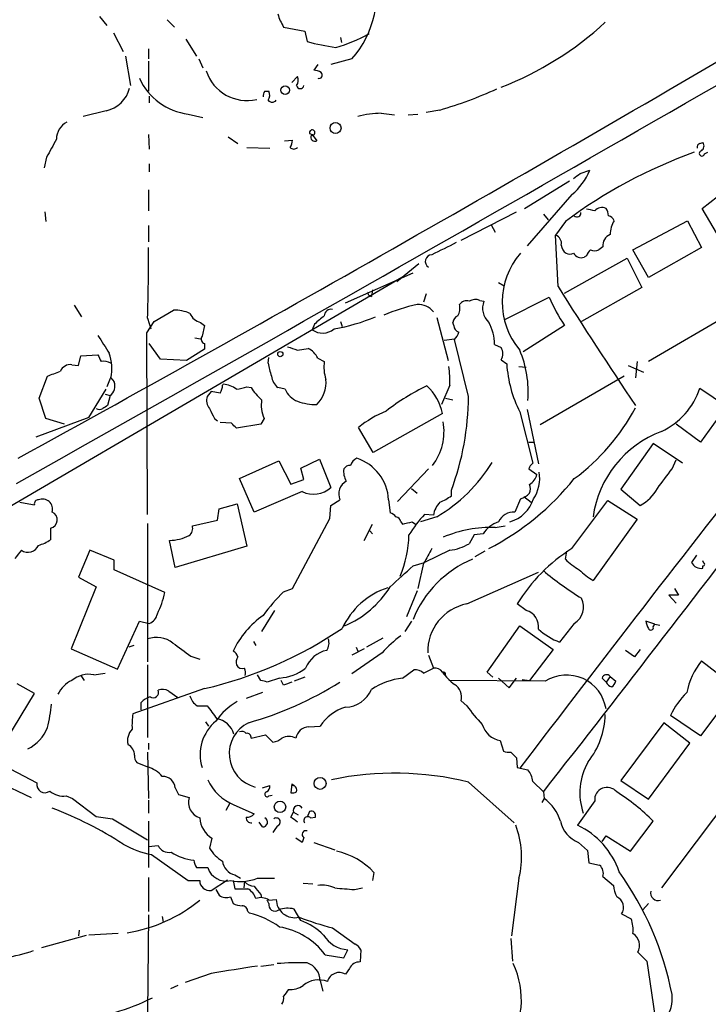
# Model space of a CAD drawing. Extents: x 5 to 972, y 10 to 895.
# Drawn here: x 285 to 356, y 365 to 468 of the extents above; entities that cross this region are included whole.
import ezdxf

# ---------------------------------------------------------------- set-up
doc = ezdxf.new("R2010")
doc.units = 0
doc.header["$MEASUREMENT"] = 0
doc.layers.add('MAIN', color=5, linetype='CONTINUOUS')

msp = doc.modelspace()

# ---------------------------------------------------------------- linework, layer by layer
at = {"layer": 'MAIN'}
for p, q in [((293.0313, 468.1219), (293.7933, 467.1906)), ((300.0587, 467.7833), (300.8207, 467.0213)), ((294.4707, 466.4286), (295.4867, 464.4813)), ((312.166, 467.0213), (314.3673, 466.5979)), ((314.3673, 466.5979), (314.6213, 465.4973)), ((302.006, 465.7513), (303.1067, 463.9733)), ((318.0927, 465.9206), (318.1773, 465.4126)), ((298.1113, 464.7353), (298.1113, 463.7193)), ((295.7407, 463.9733), (296.2487, 460.9253)), ((298.1113, 463.4653), (298.1113, 460.3326)), ((303.3607, 463.7193), (303.784, 462.7879)), ((315.722, 463.1266), (315.2987, 462.5339)), ((319.278, 463.7193), (317.0767, 463.1266)), ((313.0127, 461.2639), (313.6053, 461.8566)), ((310.2187, 460.3326), (310.642, 460.3326)), ((298.196, 459.8246), (298.196, 459.1473)), ((293.7087, 458.3006), (291.338, 457.7079)), ((302.26, 457.9619), (303.784, 457.6233)), ((322.326, 458.0466), (323.6807, 457.8773)), ((325.12, 457.8773), (326.136, 457.9619)), ((328.422, 458.3853), (326.9827, 458.1313)), ((314.8753, 455.9299), (315.1293, 455.8453)), ((298.1113, 455.8453), (298.196, 454.3213)), ((306.4087, 455.5913), (307.4247, 454.9139)), ((312.2507, 455.1679), (313.0973, 455.2526)), ((315.1293, 455.8453), (315.6373, 455.1679)), ((355.4307, 454.9139), (355.7693, 454.9986)), ((308.356, 454.4906), (310.7267, 454.4059)), ((355.9387, 453.8133), (356.2773, 453.9826)), ((287.528, 453.4746), (287.274, 452.3739)), ((298.196, 452.7973), (298.196, 451.9506)), ((342.9847, 451.7813), (344.0007, 452.1199)), ((337.2273, 448.1406), (341.884, 451.0193)), ((298.1113, 450.0879), (298.1113, 447.8866)), ((342.138, 449.5799), (337.4813, 444.2459)), ((287.3587, 447.8019), (287.4433, 446.7859)), ((330.6233, 444.8386), (336.3807, 447.8019)), ((357.632, 444.8386), (355.6847, 448.1406)), ((339.1747, 447.5479), (339.6827, 446.9553)), ((341.4607, 446.7859), (340.4447, 445.3466)), ((348.488, 443.8226), (354.1607, 446.8706)), ((354.1607, 446.8706), (355.6, 444.0766)), ((298.1113, 446.3626), (298.1113, 444.6693)), ((333.756, 446.4473), (334.1793, 445.6853)), ((340.6987, 440.0126), (340.4447, 445.3466)), ((345.3553, 444.1613), (344.932, 443.8226)), ((350.0967, 440.9439), (348.488, 443.8226)), ((355.6, 444.0766), (350.0967, 440.9439)), ((369.6547, 443.6533), (350.0967, 432.2233)), ((341.376, 439.3353), (347.8953, 442.9759)), ((343.662, 443.2299), (343.408, 443.0606)), ((347.8953, 442.9759), (349.4193, 439.9279)), ((326.2207, 442.3833), (323.9347, 440.5206)), ((324.4427, 440.9439), (283.21, 416.8139)), ((318.6007, 438.3193), (325.628, 441.4519)), ((321.3947, 439.6739), (321.31, 438.9966)), ((334.518, 440.4359), (335.1107, 440.0973)), ((349.4193, 439.9279), (343.154, 436.3719)), ((321.1407, 439.0813), (321.31, 438.9966)), ((326.9827, 439.2506), (326.7287, 438.4039)), ((332.5707, 438.5733), (332.994, 438.4886)), ((335.1107, 436.5413), (339.7673, 438.9119)), ((290.4067, 438.0653), (291.1687, 436.8799)), ((298.704, 436.3719), (300.736, 437.5573)), ((298.0267, 436.7106), (298.3653, 435.6099)), ((328.0833, 436.7953), (329.2687, 432.3079)), ((297.942, 435.1866), (298.704, 436.3719)), ((303.53, 436.2873), (303.9533, 435.9486)), ((303.9533, 435.9486), (303.6993, 434.8479)), ((315.3833, 436.1179), (315.1293, 435.5253)), ((318.0927, 436.3719), (318.262, 435.8639)), ((329.8613, 435.9486), (329.7767, 436.2873)), ((341.376, 435.9486), (337.058, 433.2393)), ((298.0267, 416.3059), (297.942, 435.1866)), ((302.9373, 434.6786), (303.53, 434.5939)), ((328.8453, 434.4246), (329.946, 434.5939)), ((331.3853, 428.5826), (329.946, 434.5093)), ((299.3813, 432.4773), (298.196, 434.0859)), ((303.9533, 433.4933), (302.0907, 432.3079)), ((303.9533, 434.0859), (303.9533, 433.4933)), ((313.6053, 433.4086), (314.706, 433.5779)), ((334.0947, 434.0013), (334.772, 433.6626)), ((290.83, 431.7999), (291.084, 432.8159)), ((291.084, 432.8159), (292.862, 432.9006)), ((302.0907, 432.3079), (299.3813, 432.4773)), ((310.5573, 432.0539), (310.642, 432.6466)), ((315.722, 432.5619), (316.3993, 432.2233)), ((334.772, 432.3926), (335.3647, 431.9693)), ((290.1527, 431.8846), (290.83, 431.7999)), ((336.6347, 431.7153), (337.3967, 431.6306)), ((347.98, 431.7999), (349.5887, 431.1226)), ((348.9113, 432.2233), (348.742, 430.5299)), ((286.766, 428.4133), (287.6127, 430.6993)), ((294.132, 430.4453), (293.7933, 429.5986)), ((294.2167, 430.5299), (294.5553, 430.1066)), ((347.5567, 430.6993), (338.836, 425.6193)), ((291.9307, 426.3813), (293.7087, 429.3446)), ((308.356, 429.5986), (308.7793, 429.5139)), ((312.3353, 429.3446), (311.5733, 429.5139)), ((329.438, 429.7679), (328.5913, 427.7359)), ((355.4307, 429.4293), (358.2247, 427.5666)), ((287.4433, 426.2966), (286.766, 428.4133)), ((293.624, 428.8366), (294.132, 428.6673)), ((294.132, 428.6673), (293.878, 427.6513)), ((304.6307, 429.0906), (304.2073, 428.5826)), ((305.562, 428.9213), (304.6307, 429.0906)), ((329.0147, 428.4133), (329.7767, 428.2439)), ((337.4813, 427.2279), (338.6667, 421.5553)), ((358.2247, 427.5666), (355.5153, 423.8413)), ((291.9307, 426.3813), (286.4273, 424.3493)), ((289.3907, 425.7039), (287.4433, 426.2966)), ((304.9693, 426.2966), (305.308, 426.0426)), ((310.134, 426.2966), (309.7953, 425.7039)), ((328.676, 426.8046), (321.4793, 422.7406)), ((336.7193, 426.9739), (338.074, 421.6399)), ((306.7473, 425.7886), (305.562, 425.8733)), ((309.7953, 425.7039), (307.2553, 425.2806)), ((321.4793, 422.7406), (319.9553, 425.3653)), ((355.5153, 423.8413), (352.9753, 425.7039)), ((337.6507, 423.8413), (338.2433, 423.8413)), ((350.6047, 423.6719), (347.218, 418.9306)), ((353.6527, 421.6399), (350.6047, 423.6719)), ((307.594, 420.0313), (311.658, 421.8939)), ((311.658, 421.8939), (312.928, 419.4386)), ((313.944, 421.1319), (315.8913, 422.0633)), ((314.2827, 419.9466), (313.944, 421.1319)), ((315.8913, 422.0633), (317.0767, 419.0999)), ((352.552, 421.0473), (352.9753, 421.9786)), ((327.2367, 421.0473), (324.0193, 417.6606)), ((337.6507, 421.0473), (338.4973, 420.4546)), ((309.118, 416.5599), (307.594, 420.0313)), ((312.928, 419.4386), (314.2827, 419.9466)), ((325.4587, 419.0153), (326.0513, 418.5073)), ((314.1133, 418.6766), (309.118, 416.5599)), ((329.6073, 418.2533), (329.6073, 418.8459)), ((337.1427, 418.1686), (337.9047, 417.5759)), ((347.218, 418.9306), (349.25, 417.2373)), ((305.4773, 416.8986), (307.34, 417.4066)), ((307.34, 417.4066), (308.356, 413.0039)), ((316.992, 415.8826), (317.0767, 417.2373)), ((317.0767, 417.2373), (318.008, 417.8299)), ((323.088, 417.8299), (323.2573, 416.4753)), ((336.804, 417.9146), (336.2113, 416.5599)), ((342.138, 412.7499), (345.8633, 417.7453)), ((345.8633, 417.7453), (348.9113, 415.7979)), ((305.308, 415.7133), (305.4773, 416.8986)), ((328.0833, 416.0519), (326.39, 415.5439)), ((327.7447, 416.2213), (326.8133, 416.3059)), ((298.0267, 415.3746), (298.0267, 400.9813)), ((302.6833, 415.1206), (305.308, 415.7133)), ((313.0973, 408.6013), (316.992, 415.8826)), ((320.548, 413.5966), (321.3947, 415.2899)), ((324.358, 415.5439), (324.5273, 415.2899)), ((325.5433, 415.5439), (325.882, 415.2899)), ((334.1793, 414.9513), (335.1953, 415.1206)), ((348.9113, 415.7979), (344.3393, 409.4479)), ((287.9513, 414.8666), (287.9513, 413.6813)), ((321.1407, 414.6126), (321.3947, 414.2739)), ((331.978, 414.1893), (331.47, 413.2579)), ((332.9093, 414.2739), (331.978, 414.1893)), ((300.9053, 410.8026), (300.3127, 413.5966)), ((308.356, 413.0039), (300.9053, 410.8026)), ((292.0153, 412.5806), (290.83, 409.7866)), ((294.5553, 411.5646), (292.0153, 412.5806)), ((329.438, 412.5806), (326.8133, 411.3106)), ((333.0787, 412.4959), (332.0627, 411.9033)), ((341.4607, 411.6493), (341.63, 412.4959)), ((355.092, 412.0726), (354.584, 411.3106)), ((294.5553, 410.5486), (294.5553, 411.5646)), ((325.628, 410.9719), (326.8133, 411.3106)), ((326.7287, 411.2259), (326.136, 408.6013)), ((355.854, 411.2259), (355.7693, 411.4799)), ((355.7693, 410.7179), (355.7693, 410.9719)), ((299.8047, 408.1779), (294.5553, 410.5486)), ((331.216, 406.9926), (338.6667, 410.2946)), ((292.6927, 408.7706), (290.068, 402.3359)), ((290.83, 409.7866), (292.6927, 408.7706)), ((312.166, 408.2626), (313.0973, 408.6013)), ((326.0513, 408.3473), (324.9507, 405.6379)), ((353.2293, 407.9239), (352.2133, 407.9239)), ((352.2133, 407.9239), (352.9753, 407.0773)), ((352.806, 408.6013), (353.2293, 407.9239)), ((337.3967, 406.3153), (336.4653, 406.9926)), ((311.2347, 406.3153), (309.88, 404.1139)), ((294.894, 400.2193), (297.18, 405.2146)), ((297.18, 405.2146), (298.196, 404.9606)), ((325.4587, 405.2146), (324.7813, 404.1139)), ((333.3327, 399.8806), (336.7193, 404.7066)), ((336.7193, 404.7066), (340.1907, 402.2513)), ((342.392, 404.9606), (340.868, 403.0133)), ((350.774, 404.8759), (349.8427, 405.2146)), ((350.6047, 404.6219), (350.774, 404.8759)), ((350.774, 404.8759), (351.282, 404.7913)), ((296.5873, 402.6746), (296.0793, 402.5053)), ((309.0333, 403.0979), (309.2873, 402.6746)), ((322.4953, 403.4366), (320.802, 402.5053)), ((290.068, 402.3359), (294.894, 400.2193)), ((320.548, 402.3359), (319.278, 401.6586)), ((322.4107, 401.9126), (319.278, 399.7113)), ((319.7013, 402.5053), (319.8707, 402.0819)), ((327.2367, 401.6586), (327.7447, 400.3039)), ((340.1907, 402.2513), (337.7353, 399.0339)), ((348.6573, 401.4893), (347.726, 402.1666)), ((349.25, 402.2513), (348.6573, 401.4893)), ((298.0267, 400.6426), (298.0267, 393.1073)), ((302.514, 401.5739), (303.4453, 401.2353)), ((355.6, 401.0659), (359.2407, 398.2719)), ((292.4387, 399.6266), (293.624, 399.7959)), ((309.7953, 399.0339), (309.4567, 399.6266)), ((324.5273, 399.2879), (325.7127, 400.1346)), ((326.7287, 399.7959), (327.7447, 400.3039)), ((333.9253, 399.3726), (333.3327, 399.8806)), ((286.258, 397.6793), (284.48, 398.6953)), ((291.084, 399.5419), (291.4227, 399.0339)), ((311.7427, 399.2879), (310.4727, 398.8646)), ((312.166, 398.5259), (311.912, 399.0339)), ((314.3673, 399.3726), (313.2667, 398.9493)), ((339.344, 398.9493), (329.3533, 399.0339)), ((334.518, 399.2879), (335.6187, 398.2719)), ((335.6187, 398.2719), (336.3807, 399.2879)), ((336.9733, 399.1186), (337.7353, 399.0339)), ((345.2707, 399.2879), (345.694, 398.8646)), ((346.1173, 399.4573), (345.694, 398.8646)), ((346.1173, 399.4573), (346.71, 398.9493)), ((283.3793, 392.9379), (286.258, 397.6793)), ((303.9533, 398.1873), (296.5027, 395.5626)), ((300.228, 397.9333), (301.1593, 397.2559)), ((309.9647, 397.7639), (308.2713, 397.1713)), ((359.2407, 398.2719), (355.5153, 393.2766)), ((297.3493, 395.9859), (297.3493, 396.7479)), ((330.6233, 396.9173), (331.216, 396.4093)), ((303.1913, 396.4093), (304.2073, 396.4093)), ((304.038, 394.7159), (304.3767, 394.2926)), ((351.7053, 394.6313), (347.218, 388.6199)), ((364.9133, 395.3933), (351.4513, 377.4439)), ((354.4147, 392.5146), (351.7053, 394.6313)), ((355.5153, 393.2766), (352.3827, 395.3933)), ((314.7907, 394.2079), (315.976, 394.2926)), ((278.638, 392.5146), (286.512, 388.3659)), ((298.1113, 392.5146), (298.1113, 391.8373)), ((308.7793, 393.0226), (310.3033, 393.3613)), ((310.3033, 393.3613), (311.0653, 392.5993)), ((334.6873, 392.7686), (335.026, 391.6679)), ((350.0967, 386.6726), (354.4147, 392.5146)), ((274.9973, 392.0066), (285.9193, 386.8419)), ((298.0267, 391.5833), (298.1113, 386.7573)), ((335.788, 391.5833), (336.3807, 390.9906)), ((296.926, 390.4826), (298.0267, 390.0593)), ((336.3807, 390.9906), (336.4653, 389.9746)), ((336.4653, 389.9746), (337.566, 389.7206)), ((313.0127, 388.2813), (312.928, 387.3499)), ((313.0127, 388.2813), (313.2667, 388.1119)), ((331.3853, 388.4506), (336.1267, 384.2173)), ((338.074, 388.5353), (339.1747, 387.4346)), ((347.218, 388.6199), (350.0967, 386.6726)), ((300.9053, 387.8579), (301.244, 387.1806)), ((309.9647, 387.8579), (310.7267, 388.1119)), ((339.1747, 387.4346), (339.2593, 386.7573)), ((289.56, 387.0113), (290.2373, 386.7573)), ((290.2373, 386.7573), (292.6927, 384.8946)), ((298.1113, 386.5879), (298.1113, 385.2333)), ((301.244, 387.1806), (302.3447, 386.8419)), ((306.578, 386.2493), (306.1547, 385.4873)), ((310.642, 387.0113), (310.9807, 387.0959)), ((339.2593, 386.7573), (339.0053, 386.3339)), ((344.5087, 386.5033), (342.7307, 383.9633)), ((307.0013, 386.0799), (309.118, 385.1486)), ((312.928, 384.8099), (313.182, 385.3179)), ((313.182, 385.3179), (313.69, 385.0639)), ((314.8753, 385.4026), (314.6213, 384.8099)), ((292.6927, 384.8946), (294.386, 384.6406)), ((294.386, 384.6406), (298.0267, 382.4393)), ((298.1113, 384.3866), (298.1113, 379.5606)), ((309.9647, 383.7939), (309.626, 384.3019)), ((314.96, 384.7253), (315.468, 384.8099)), ((348.234, 381.2539), (350.6047, 384.3866)), ((304.7153, 382.6086), (304.4613, 381.5926)), ((314.1133, 382.1853), (313.436, 382.6086)), ((314.2827, 382.6933), (314.1133, 382.1853)), ((315.2987, 382.1853), (317.5, 381.4233)), ((342.8153, 382.1853), (343.7467, 381.3386)), ((345.2707, 382.2699), (345.694, 382.8626)), ((345.694, 382.8626), (348.234, 381.2539)), ((298.1113, 381.7619), (299.1273, 381.8466)), ((343.7467, 381.3386), (343.916, 380.0686)), ((298.45, 380.9153), (302.26, 378.2059)), ((303.1067, 379.5606), (304.292, 379.5606)), ((343.916, 380.0686), (345.0167, 379.8146)), ((298.1113, 378.5446), (298.1113, 374.9886)), ((302.26, 378.2059), (303.4453, 378.2059)), ((304.6307, 377.1899), (306.324, 378.2906)), ((306.9167, 378.2059), (307.086, 377.3593)), ((307.086, 378.7986), (307.6787, 378.4599)), ((308.102, 378.1213), (308.0173, 377.4439)), ((309.4567, 378.4599), (311.2347, 378.4599)), ((321.564, 379.0526), (321.3947, 378.2059)), ((336.6347, 378.4599), (335.8727, 372.4486)), ((345.3553, 378.6293), (346.456, 377.6979)), ((305.1387, 377.2746), (305.4773, 376.6819)), ((307.086, 377.3593), (308.4407, 377.3593)), ((314.198, 377.9519), (315.214, 377.8673)), ((319.532, 377.2746), (320.3787, 377.4439)), ((306.6627, 376.5126), (306.9167, 375.8353)), ((309.7953, 376.7666), (309.88, 376.4279)), ((310.642, 375.8353), (310.4727, 376.1739)), ((310.642, 376.1739), (311.404, 376.2586)), ((308.4407, 374.9886), (308.61, 374.8193)), ((313.944, 374.0573), (313.2667, 375.2426)), ((350.0967, 375.8353), (349.504, 375.1579)), ((298.1113, 374.6499), (298.0267, 364.4899)), ((299.5507, 374.4806), (299.6353, 373.8879)), ((347.3027, 374.7346), (348.3187, 374.2266)), ((290.9147, 373.0413), (290.83, 372.4486)), ((317.246, 373.2953), (319.6167, 371.6019)), ((287.02, 371.2633), (291.6767, 372.5333)), ((294.9787, 372.7026), (291.9307, 372.5333)), ((335.788, 372.1946), (335.9573, 369.8239)), ((318.4313, 370.1626), (318.8547, 371.0093)), ((320.2093, 371.0093), (320.1247, 369.7393)), ((316.484, 370.5013), (318.4313, 370.1626)), ((348.996, 370.7553), (349.9273, 369.8239)), ((309.7953, 369.3159), (311.15, 369.4853)), ((319.024, 369.0619), (318.6007, 368.4693)), ((349.9273, 369.8239), (351.1127, 361.7806)), ((304.6307, 368.5539), (301.9213, 367.6226)), ((315.976, 367.7919), (316.23, 366.6913)), ((301.1593, 367.2839), (300.3973, 366.9453))]:
    msp.add_line(p, q, dxfattribs=at)
for centre, radius in [((312.3353, 460.4455), 0.4462), ((317.567, 456.5124), 0.5699), ((311.8273, 432.9853), 0.2677), ((315.9625, 388.3179), 0.6148), ((311.7944, 385.878), 0.5903)]:
    msp.add_circle(centre, radius, dxfattribs=at)
for centre, radius, start, end in [((-4020.1556, 8067.7552), 8776.3665, 299.37152601, 300.16750115), ((311.6401, 470.4781), 10.199, 318.494291, 16.975929), ((316.893, 469.8965), 5.5328, 195.952224, 211.310078), ((-1213.7134, 3144.8775), 3107.7474, 298.8233428, 300.5229338), ((322.5597, 492.3518), 33.8739, 291.132282, 312.879072), ((313.4691, 479.7363), 15.3921, 285.508629, 299.531895), ((320.592, 487.6451), 22.9385, 254.912625, 262.466676), ((308.3622, 463.828), 4.458, 198.014704, 283.09201), ((315.2147, 461.0118), 1.5244, 56.291169, 86.841227), ((315.8365, 462.015), 0.347, 250.740333, 49.756855), ((303.0104, 464.3115), 6.3937, 204.231995, 263.260009), ((312.7961, 461.4606), 0.9009, 323.544775, 26.075842), ((293.0477, 461.442), 3.2102, 281.882591, 346.108772), ((310.7262, 459.867), 0.6887, 137.465534, 190.634475), ((309.8331, 459.9367), 0.9006, 323.524537, 26.078517), ((313.9017, 460.9958), 0.3875, 190.483399, 349.516601), ((315.4211, 502.4675), 45.9594, 286.432055, 294.320053), ((310.9807, 459.7611), 0.5556, 220.357465, 319.635856), ((322.5142, 447.6134), 10.4349, 91.033422, 104.674812), ((137.1807, 730.0955), 356.7108, 307.774282, 310.384807), ((290.5585, 455.3199), 2.0146, 116.974609, 179.505127), ((315.1434, 456.0288), 0.2858, 249.795933, 200.248625), ((753.7124, 200.4052), 530.4451, 151.275382, 151.504564), ((311.5752, 455.3366), 1.5244, 326.291169, 356.841227), ((315.4426, 455.5658), 0.443, 153.915005, 296.073378), ((355.5577, 454.5329), 0.4016, 108.434949, 198.434949), ((355.2806, 454.656), 0.5968, 302.358529, 35.03213), ((313.2243, 454.8292), 0.5097, 221.627938, 318.372062), ((372.3089, 405.4763), 51.5567, 109.807902, 126.750765), ((355.6665, 453.8798), 0.2801, 103.733619, 346.271236), ((337.7878, 454.7231), 6.7362, 310.22507, 337.266356), ((215.646, 620.8773), 211.6804, 306.7526, 306.981782), ((342.6816, 447.646), 0.3942, 222.717606, 10.420548), ((343.0294, 442.6905), 5.4026, 74.108649, 83.275665), ((345.2706, 447.2237), 1.0099, 65.213765, 138.974719), ((344.4234, 447.2937), 1.527, 3.187323, 33.684864), ((345.7365, 446.5321), 0.8725, 22.826965, 75.97172), ((348.7071, 445.4514), 2.5899, 146.771352, 180.444676), ((340.1779, 444.5102), 0.878, 348.19604, 72.308038), ((346.5832, 444.2882), 1.2344, 112.174625, 185.90041), ((139.6271, 442.2133), 158.4952, 358.010382, 0.673596), ((646.365, -191.0899), 709.9971, 116.4504633, 116.6796319), ((342.1383, 444.4154), 1.1042, 184.404277, 237.518859), ((344.7632, 442.8909), 1.1522, 126.039438, 162.889228), ((344.5087, 444.8383), 1.1004, 247.370923, 292.624271), ((327.5717, 442.6354), 0.6792, 89.696315, 240.44556), ((342.6306, 438.3969), 7.7348, 138.87693, 220.159627), ((341.9263, 444.289), 0.8907, 244.674936, 295.325064), ((343.1321, 443.9859), 0.9656, 211.326048, 286.60319), ((794.5075, 726.5012), 536.6732, 212.264137, 213.838672), ((321.1406, 439.2929), 0.2116, 143.124688, 270.027077), ((331.1736, 437.6845), 0.857, 69.765565, 147.107304), ((332.097, 437.5351), 1.1412, 65.474186, 123.328014), ((334.8589, 437.7597), 2.0023, 158.651854, 227.337677), ((362.3104, 449.2316), 24.7929, 204.597191, 212.395367), ((300.8628, 433.7891), 3.7703, 65.450401, 91.927277), ((317.099, 436.9578), 0.6997, 77.872644, 179.443191), ((330.4901, 418.1254), 20.5106, 102.498569, 112.684695), ((326.1693, 436.1496), 2.0038, 38.168147, 93.376031), ((328.8878, 437.7689), 1.6119, 330.067741, 13.672427), ((303.859, 437.7922), 1.5405, 201.860807, 257.668066), ((527.5805, 182.5243), 330.662, 129.692107, 129.921274), ((313.8897, 455.5724), 20.2714, 280.01579, 292.763513), ((330.5868, 436.2088), 0.8139, 111.787031, 174.465227), ((316.2185, 437.0205), 1.8499, 233.927994, 310.312383), ((330.6718, 436.0274), 0.8144, 185.553068, 248.194671), ((329.54, 434.0402), 4.5549, 359.51067, 29.560305), ((759.1357, 730.3301), 551.97, 212.355408, 212.584588), ((304.0804, 434.5516), 0.4827, 142.135426, 254.734472), ((328.7439, 435.6757), 1.675, 315.863544, 346.028469), ((397.7747, 687.5852), 267.7503, 251.448775, 251.677951), ((313.9018, 431.7577), 1.9899, 23.83678, 66.16322), ((333.7985, 433.0276), 1.1623, 326.88417, 33.11583), ((326.3532, 429.0436), 11.2476, 355.490689, 22.835186), ((462.3262, 517.2219), 189.2834, 206.45383, 206.683054), ((289.4332, 431.4865), 4.8782, 348.691219, 18.940453), ((289.9987, 430.7781), 1.1171, 82.07661, 157.406174), ((293.4545, 430.6138), 1.6294, 62.109127, 98.96111), ((322.0914, 434.2182), 11.7354, 190.627603, 197.448799), ((320.2078, 431.6306), 3.8543, 171.154268, 199.238343), ((318.6803, 430.2755), 10.7697, 357.298513, 7.682886), ((348.2147, 432.7725), 12.8751, 183.576668, 206.76765), ((161.29, 769.6033), 361.6813, 290.442381, 290.671564), ((312.933, 431.077), 2.0717, 190.50447, 228.980841), ((313.2438, 430.0629), 3.3382, 315.8071, 5.116422), ((293.4037, 429.6634), 1.2339, 306.17246, 21.049512), ((304.2771, 429.7682), 1.5389, 326.610427, 359.988831), ((305.6868, 429.9818), 0.2499, 301.13284, 328.86716), ((305.7582, 427.4126), 2.4442, 52.228021, 86.657629), ((306.6895, 434.3082), 4.9957, 276.503068, 289.486412), ((313.774, 432.7308), 5.941, 212.784075, 229.046602), ((314.4943, 430.2336), 2.3349, 202.380135, 247.619865), ((337.2576, 408.5215), 23.4875, 115.712779, 127.886259), ((323.5534, 425.8308), 5.2143, 10.763429, 47.631775), ((348.2471, 431.7915), 7.562, 295.069899, 341.797463), ((305.6043, 428.2016), 1.448, 164.744881, 217.874984), ((313.577, 427.7359), 3.7317, 172.176057, 202.686713), ((303.4655, 428.6503), 27.9199, 339.441601, 359.861069), ((293.0314, 427.9473), 0.7194, 241.913927, 298.079046), ((378.2912, 300.4936), 152.6259, 123.578058, 123.807262), ((558.6951, 553.7945), 283.9586, 206.450451, 206.679652), ((315.6592, 434.1319), 6.396, 251.269309, 269.803819), ((329.1073, 437.9037), 22.2689, 306.623722, 331.849055), ((327.4626, 415.8962), 12.084, 112.521826, 128.408115), ((180.0013, 298.5346), 179.6055, 44.885409, 45.114591), ((322.8902, 424.9527), 5.9559, 323.211295, 9.716472), ((355.365, 414.5211), 11.1315, 110.58448, 172.095627), ((2510.2534, -1262.8853), 2730.5524, 141.8612084, 142.7503096), ((320.3175, 420.9935), 1.2709, 114.721926, 162.015561), ((318.2735, 417.5697), 4.8216, 3.093545, 71.717994), ((319.024, 420.7084), 0.6827, 82.873943, 150.239505), ((319.5765, 430.4438), 16.718, 300.58659, 328.564033), ((338.7508, 420.709), 1.1509, 126.018589, 162.906421), ((320.2521, 420.7511), 1.8448, 170.760304, 211.861843), ((336.8753, 420.8773), 1.6762, 300.869373, 345.393363), ((334.6556, 420.1174), 4.1381, 327.837724, 8.213713), ((-156.2339, 801.0493), 635.0312, 323.015511, 323.244683), ((315.2746, 421.131), 2.7153, 244.678816, 311.581144), ((319.4907, 418.4057), 1.5906, 120.421346, 201.223461), ((320.8489, 437.266), 27.5888, 297.298888, 321.339835), ((336.5085, 418.973), 1.3122, 339.212964, 20.782954), ((-2203.2484, 2375.0374), 3227.1474, 321.9825933, 322.7060052), ((347.091, 421.1743), 4.4901, 298.739795, 331.260205), ((326.3072, 422.652), 5.499, 292.617541, 306.878858), ((335.8878, 420.3823), 2.6323, 290.368798, 314.576735), ((348.9973, 798.4567), 386.2641, 260.423089, 260.652267), ((286.6846, 417.3968), 0.4331, 90.436556, 189.95817), ((287.0895, 416.8419), 1.069, 344.705397, 112.448353), ((330.2847, 415.7979), 2.575, 136.332732, 170.536215), ((334.669, 419.0721), 3.6767, 286.338621, 341.649813), ((287.7319, 415.7437), 0.9041, 284.043928, 64.529026), ((322.9186, 415.3746), 1.1516, 36.024081, 72.896174), ((323.7655, 415.4594), 0.5985, 8.116564, 81.883436), ((337.8464, 406.2513), 14.9273, 137.656702, 147.874389), ((336.1084, 414.8124), 1.7505, 86.63008, 155.300067), ((301.752, 414.8665), 0.9653, 307.88019, 15.261365), ((261.5382, 669.4051), 261.8056, 283.921657, 284.150851), ((333.7647, 402.2052), 12.7529, 88.136963, 113.102845), ((335.4815, 412.6695), 3.0316, 108.531172, 148.046304), ((300.143, 418.5935), 4.9998, 271.945078, 296.126866), ((313.4109, 414.4738), 11.7972, 337.037174, 358.618131), ((285.5807, 413.5754), 1.2035, 235.747451, 336.139992), ((285.4848, 417.3095), 4.3872, 285.826461, 304.208402), ((328.7821, 417.9351), 5.3945, 276.983661, 299.885183), ((496.2669, 242.8104), 271.1024, 141.228082, 141.457236), ((708.1517, 200.3381), 435.8408, 150.832724, 151.061907), ((351.4176, 397.9334), 17.4826, 122.058986, 148.789445), ((-225.8831, 1002.5471), 808.7804, 312.7634761, 312.9926585), ((336.1852, 401.1507), 11.3743, 112.629552, 158.150324), ((346.3627, 416.5678), 6.9441, 225.096266, 240.089225), ((355.5474, 411.7558), 1.0613, 204.802289, 282.067987), ((355.8117, 411.0989), 0.1339, 251.537987, 71.578587), ((360.9984, 436.4427), 33.9289, 229.967791, 238.268813), ((347.802, 415.4671), 6.9441, 225.096266, 240.089225), ((314.283, 414.4428), 10.6166, 293.49792, 327.705095), ((291.0233, 409.9851), 8.9654, 333.441808, 348.370969), ((327.7492, 392.6883), 22.0317, 135.016366, 143.454504), ((325.552, 401.0595), 8.041, 108.479338, 155.040574), ((332.185, 402.0518), 5.0349, 101.096132, 181.584252), ((341.3207, 406.6946), 2.0382, 301.708605, 25.912577), ((297.73, 406.2098), 1.3333, 290.457464, 349.926548), ((315.6689, 397.9021), 9.6991, 125.408026, 154.472196), ((336.9126, 404.6118), 1.771, 352.084025, 74.13593), ((351.3648, 405.2986), 1.5244, 183.158773, 213.708832), ((294.3185, 439.663), 42.5801, 283.077854, 304.216178), ((333.1565, 392.0989), 14.5527, 127.199752, 137.595824), ((343.4941, 409.7468), 7.2275, 228.092984, 248.693958), ((350.3507, 404.5373), 0.2678, 198.441716, 18.421413), ((298.9402, 400.6675), 2.8356, 52.883183, 108.793414), ((640.2541, 867.9214), 575.8024, 233.857853, 234.0870382), ((315.5526, 402.9287), 1.3388, 325.30214, 18.428182), ((306.578, 401.2775), 0.8728, 14.044204, 67.166027), ((317.3119, 399.1562), 3.0816, 102.34045, 158.134027), ((308.1871, 400.8965), 0.9658, 142.133342, 195.242111), ((307.8905, 401.0027), 0.7301, 209.54925, 286.839054), ((361.821, 396.192), 7.9029, 141.922747, 168.527267), ((291.9302, 396.8829), 2.7904, 79.500298, 129.56896), ((306.6185, 399.7533), 1.5824, 352.322568, 20.362373), ((311.4573, 404.1694), 4.8898, 273.346025, 307.765844), ((325.8187, 398.7595), 1.3792, 48.715594, 94.407945), ((327.9282, 399.4715), 0.8524, 28.681808, 102.43184), ((328.791, 399.6811), 0.2302, 346.307781, 119.960916), ((334.0561, 403.9907), 6.7704, 217.377834, 232.622166), ((341.5719, 395.4208), 4.173, 8.958279, 122.268374), ((345.742, 399.1328), 0.4961, 40.848058, 161.784154), ((291.4081, 396.339), 2.973, 114.978123, 155.017569), ((298.6861, 429.4086), 36.1424, 285.797279, 302.317131), ((267.8075, 229.5934), 174.5653, 75.853137, 76.082312), ((397.2522, 187.0506), 227.9506, 111.687966, 111.917182), ((325.5847, 391.4586), 7.9004, 97.691642, 122.756927), ((329.1373, 397.305), 1.5358, 345.3774, 58.225566), ((346.4982, 399.2031), 0.8725, 202.826965, 255.97172), ((345.6088, 399.2883), 1.1522, 306.039438, 342.889228), ((298.6164, 397.7887), 0.5599, 233.160802, 24.161962), ((299.593, 396.8748), 1.2343, 59.040224, 112.166027), ((318.4676, 399.3352), 3.0982, 272.462241, 336.556148), ((360.4865, 391.3949), 9.0365, 135.186061, 153.738353), ((272.2323, 398.0391), 15.871, 345.716144, 354.720004), ((299.1976, 394.8715), 2.6338, 110.372473, 134.567756), ((304.0515, 397.8482), 1.6764, 194.611528, 239.128267), ((310.4673, 391.2364), 6.4107, 119.197578, 146.222183), ((303.6993, 394.3771), 7.2936, 170.645644, 183.326374), ((643.382, 649.7257), 423.3305, 216.754624, 216.983812), ((319.885, 391.7664), 4.6542, 106.018277, 147.127344), ((342.3093, 403.9351), 13.4052, 214.153341, 224.965546), ((337.5085, 395.6338), 8.1023, 321.29458, 358.897478), ((308.0007, 391.3193), 4.5067, 129.423852, 197.360244), ((304.8225, 392.8247), 2.2656, 15.913438, 79.810512), ((310.0976, 391.4119), 3.5828, 116.030093, 255.53595), ((335.12, 395.1156), 2.3866, 195.89692, 259.554075), ((283.8145, 395.5907), 4.0718, 295.706667, 338.876414), ((297.6397, 392.7724), 1.6996, 135.958337, 194.55464), ((307.8057, 393.1074), 0.6292, 42.268789, 109.661787), ((308.3419, 393.0932), 0.4431, 350.831064, 99.168936), ((314.8584, 392.7637), 1.4458, 92.683899, 169.684165), ((310.5788, 394.9061), 2.3575, 281.90906, 306.972457), ((312.7163, 391.7661), 1.448, 60.196715, 119.799851), ((295.4293, 391.2386), 1.2428, 0.276633, 62.938046), ((335.5762, 393.1497), 1.5806, 249.629778, 277.700518), ((297.6453, 391.1457), 0.9783, 174.197915, 222.671983), ((349.3436, 387.3511), 6.382, 149.738199, 199.380673), ((296.8399, 386.6281), 3.6307, 41.699591, 70.920274), ((323.7187, 357.5201), 31.8665, 76.078925, 101.875009), ((336.1609, 388.4169), 1.9168, 3.541466, 42.856217), ((287.3586, 388.2135), 0.8602, 169.79524, 306.201204), ((299.6024, 387.7357), 1.3086, 5.358141, 92.264186), ((308.9743, 390.8272), 5.1409, 204.385938, 247.432002), ((313.2235, 388.3222), 0.2147, 190.980259, 281.608264), ((289.2876, 389.1793), 2.1851, 229.43767, 277.161443), ((310.4573, 387.1883), 0.2559, 105.714701, 316.219549), ((310.0494, 388.0273), 0.6826, 299.738635, 7.11981), ((313.0972, 388.2821), 0.9474, 259.712463, 296.551529), ((312.8973, 387.5871), 0.6418, 346.253903, 54.858776), ((345.7955, 386.6161), 1.2916, 39.322802, 185.009703), ((335.0192, 368.8099), 22.035, 44.98382, 57.696806), ((304.007, 386.3618), 1.7302, 163.890399, 251.056113), ((336.5501, 383.0319), 4.6063, 17.103369, 53.974456), ((273.9306, 348.5392), 39.8165, 57.221967, 69.12151), ((313.6637, 385.4943), 0.513, 28.783391, 200.112884), ((315.0447, 384.9793), 0.4559, 338.189256, 111.810744), ((306.1971, 384.937), 2.7599, 184.399183, 237.527216), ((308.8217, 384.7677), 0.552, 175.615624, 274.394725), ((308.3682, 385.7954), 0.9902, 264.384402, 319.217958), ((310.0054, 384.2831), 0.491, 265.244113, 64.249155), ((311.404, 384.302), 0.4234, 306.867191, 126.875312), ((186.2547, 215.2149), 211.6804, 53.014179, 53.24334), ((314.6637, 384.4713), 0.3875, 40.593275, 220.604502), ((343.9627, 385.0448), 3.0811, 192.334773, 248.136434), ((312.8881, 382.395), 1.9932, 128.108952, 156.138207), ((314.4708, 383.0226), 0.3791, 66.612905, 240.264488), ((327.9703, 380.6888), 8.9465, 345.573574, 21.469727), ((339.1945, 376.4546), 8.2997, 18.858242, 64.782048), ((300.1954, 390.1543), 9.4024, 239.947266, 259.301959), ((300.2279, 382.3545), 1.2121, 204.772169, 282.1007), ((303.3333, 385.4106), 5.1106, 236.088232, 264.603991), ((307.8063, 383.5829), 3.8923, 210.752962, 239.247038), ((316.1626, 374.0421), 7.3675, 42.849921, 78.199418), ((304.3748, 380.4066), 1.5244, 183.158773, 213.708832), ((307.4944, 380.4389), 1.6904, 186.829043, 256.018836), ((306.2045, 380.1557), 2.0029, 197.28423, 283.224468), ((344.2968, 378.9679), 1.1114, 342.261221, 49.627411), ((320.0659, 359.9454), 33.1119, 11.15719, 35.422881), ((304.4744, 378.2071), 1.0291, 180.066811, 278.73558), ((307.6395, 382.9552), 4.8487, 258.377906, 292.010747), ((309.2165, 379.0803), 1.4703, 220.71119, 266.158708), ((307.5009, 375.7155), 1.8935, 19.363161, 60.242358), ((521.1345, 546.5172), 271.0711, 218.542738, 218.771917), ((316.1877, 374.608), 3.1248, 65.167872, 98.57093), ((360.8411, 885.3609), 509.7628, 265.122705, 265.351887), ((350.2558, 378.1427), 3.8257, 186.67659, 205.219377), ((351.1075, 376.9109), 0.7814, 165.593836, 289.376573), ((293.5086, 388.2069), 15.6055, 278.851957, 309.549466), ((306.2394, 377.7833), 1.3394, 235.319186, 288.424127), ((309.8032, 374.9675), 1.4693, 55.189428, 110.555132), ((313.3289, 376.2685), 1.9249, 180.294677, 283.390843), ((346.3079, 375.412), 1.2035, 325.747451, 66.139992), ((307.9621, 377.8341), 2.2557, 242.389812, 267.100556), ((307.8619, 375.0025), 0.579, 358.624295, 91.375705), ((311.2771, 375.6872), 0.6521, 166.873678, 305.739912), ((312.5908, 372.7601), 2.5729, 74.769491, 111.257193), ((306.532, 366.168), 8.8974, 54.151355, 76.493697), ((324.9231, 403.5333), 31.1974, 249.06241, 255.754225), ((311.8897, 368.2558), 6.1545, 44.028978, 70.501043), ((344.5933, 373.0413), 3.9094, 355.029815, 17.649362), ((310.5195, 366.0213), 7.4596, 36.910606, 80.562175), ((319.1087, 374.3113), 3.3118, 212.471192, 265.601295), ((347.7256, 371.4638), 1.4546, 330.851664, 58.390433), ((279.0422, 392.5136), 22.7363, 280.562657, 288.278995), ((318.8964, 370.289), 1.4975, 28.750617, 61.249383), ((497.5423, -837.5564), 1221.4405, 98.8580332, 99.0872176), ((313.8177, 341.4032), 28.2628, 88.370683, 94.726823), ((313.9342, 367.7309), 2.0427, 1.711237, 70.344478), ((320.0484, 368.6303), 1.1116, 86.064211, 157.153345), ((328.2086, 365.8306), 8.6801, 323.601804, 25.517634), ((315.827, 365.3422), 2.5345, 68.934086, 129.995155), ((317.9571, 367.3849), 1.261, 59.310533, 165.186826), ((481.7289, 239.5341), 211.6403, 143.014163, 143.243367), ((312.7693, 369.4725), 2.6136, 267.910385, 303.13617), ((287.554, 388.3374), 24.878, 286.548689, 296.192098), ((311.0234, 365.9715), 1.1621, 326.882912, 10.501532), ((349.1641, 365.9387), 3.4131, 275.715437, 6.965313)]:
    msp.add_arc(centre, radius, start, end, dxfattribs=at)

doc.saveas('drawing.dxf')
